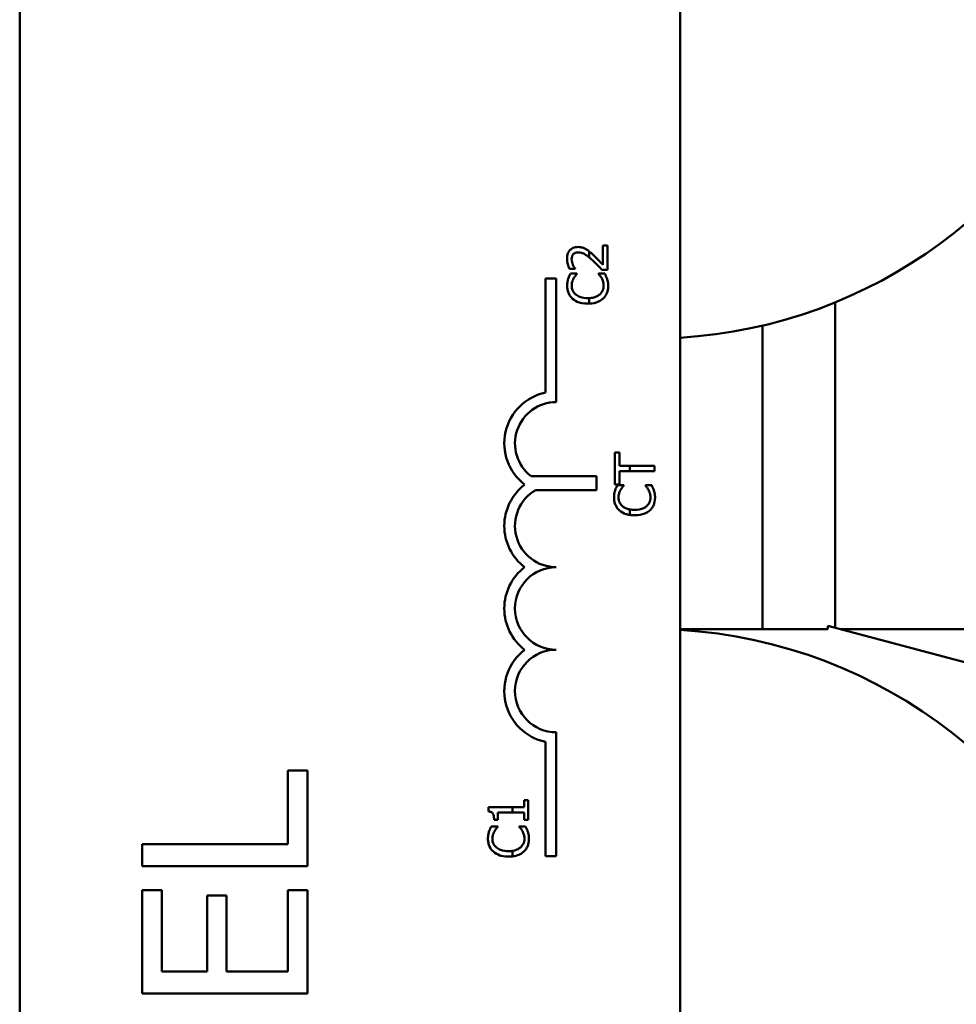
# Model space of a CAD drawing. Units: inches. Extents: x 3 to 129, y 1 to 100.
# Drawn here: x 90 to 91, y 63 to 64 of the extents above; entities that cross this region are included whole.
import ezdxf

# ---------------------------------------------------------------- set-up
doc = ezdxf.new("R2010")
doc.units = ezdxf.units.IN
doc.header["$LTSCALE"] = 6
doc.header["$MEASUREMENT"] = 0
doc.layers.add('Visible (ANSI)', color=7, linetype='Continuous', lineweight=50)

msp = doc.modelspace()

# ---------------------------------------------------------------- linework, layer by layer
at = {"layer": 'Visible (ANSI)'}
for p, q in [((89.5346, 59.9599), (89.5346, 64.2908)), ((90.5346, 64.2908), (90.5346, 59.9599)), ((90.4247, 63.895), (90.4178, 63.895)), ((90.4178, 63.895), (90.4178, 63.8655)), ((90.4247, 63.858), (90.4247, 63.895)), ((90.3971, 63.8859), (90.3971, 63.8766)), ((90.3671, 63.8593), (90.3756, 63.8593)), ((90.3783, 63.8523), (90.3687, 63.8523)), ((90.3756, 63.8593), (90.3756, 63.8597)), ((90.3783, 63.8516), (90.3783, 63.8523)), ((90.4206, 63.8523), (90.4111, 63.8523)), ((90.4111, 63.8523), (90.4111, 63.8517)), ((90.4162, 63.858), (90.4247, 63.858)), ((90.3309, 63.672), (90.3309, 63.845)), ((90.3309, 63.845), (90.3471, 63.845)), ((90.3471, 63.845), (90.3471, 63.6575)), ((90.3971, 63.8151), (90.3971, 63.8068)), ((90.7696, 63.8086), (90.7696, 63.3158)), ((90.6596, 63.7735), (90.6596, 63.3138)), ((90.4428, 63.5811), (90.4357, 63.5811)), ((90.4357, 63.5811), (90.4357, 63.5329)), ((90.4428, 63.561), (90.4428, 63.5811)), ((90.4583, 63.561), (90.4428, 63.561)), ((90.4428, 63.5329), (90.4428, 63.553)), ((90.4428, 63.553), (90.4583, 63.553)), ((90.4583, 63.561), (90.4583, 63.553)), ((90.4957, 63.561), (90.4583, 63.561)), ((90.4583, 63.553), (90.4957, 63.553)), ((90.4957, 63.553), (90.4957, 63.561)), ((90.3091, 63.5453), (90.4083, 63.5453)), ((90.4083, 63.5453), (90.4083, 63.5243)), ((90.4357, 63.5329), (90.4428, 63.5329)), ((90.4083, 63.5243), (90.3163, 63.5243)), ((90.4493, 63.5316), (90.4396, 63.5316)), ((90.4493, 63.531), (90.4493, 63.5316)), ((90.4916, 63.5316), (90.482, 63.5316)), ((90.482, 63.5316), (90.482, 63.531)), ((90.4583, 63.4951), (90.4583, 63.4866)), ((90.7582, 63.3138), (90.5346, 63.3138)), ((92.556, 62.8372), (90.7582, 63.3189)), ((90.7582, 63.3189), (90.7582, 63.3138)), ((92.3866, 63.3138), (90.7772, 63.3138)), ((90.3471, 63.1575), (90.3471, 62.97)), ((90.3309, 62.97), (90.3309, 63.1429)), ((89.9703, 63.0997), (89.9407, 63.0997)), ((89.9407, 63.0997), (89.9407, 62.988)), ((89.9703, 62.9548), (89.9703, 63.0997)), ((90.2809, 63.0438), (90.2446, 63.0438)), ((90.2446, 63.0438), (90.2446, 63.0375)), ((90.2986, 63.0438), (90.2809, 63.0438)), ((90.2809, 63.036), (90.2809, 63.0438)), ((90.3047, 63.0544), (90.2986, 63.0544)), ((90.2986, 63.0544), (90.2986, 63.0438)), ((90.3047, 63.0251), (90.3047, 63.0544)), ((90.2529, 63.0251), (90.2584, 63.0251)), ((90.2584, 63.036), (90.2809, 63.036)), ((90.2584, 63.0251), (90.2584, 63.036)), ((90.2809, 63.036), (90.2986, 63.036)), ((90.2986, 63.036), (90.2986, 63.0251)), ((90.2986, 63.0251), (90.3047, 63.0251)), ((90.2584, 63.0147), (90.2487, 63.0147)), ((90.2584, 63.0141), (90.2584, 63.0147)), ((90.3007, 63.0147), (90.2911, 63.0147)), ((90.2911, 63.0147), (90.2911, 63.0141)), ((89.9407, 62.988), (89.7203, 62.988)), ((89.7203, 62.988), (89.7203, 62.9548)), ((90.2809, 62.9695), (90.2809, 62.9779)), ((90.3471, 62.97), (90.3309, 62.97)), ((89.7203, 62.9548), (89.9703, 62.9548)), ((89.7499, 62.9183), (89.7203, 62.9183)), ((89.7203, 62.9183), (89.7203, 62.7619)), ((89.7499, 62.7952), (89.7499, 62.9183)), ((89.8479, 62.91), (89.8184, 62.91)), ((89.8184, 62.91), (89.8184, 62.7952)), ((89.8479, 62.7952), (89.8479, 62.91)), ((89.9703, 62.9183), (89.9407, 62.9183)), ((89.9407, 62.9183), (89.9407, 62.7952)), ((89.9703, 62.7619), (89.9703, 62.9183)), ((89.8184, 62.7952), (89.7499, 62.7952)), ((89.9407, 62.7952), (89.8479, 62.7952)), ((89.7203, 62.7619), (89.9703, 62.7619))]:
    msp.add_line(p, q, dxfattribs=at)
for centre, radius, start, end in [((90.4901, 64.4938), 0.74, 273.4471, 339.0988), ((90.3471, 63.595), 0.0787, 101.9042, 232.535), ((90.3471, 63.595), 0.0625, 90, 232.5403), ((90.3471, 63.47), 0.0787, 127.465, 232.535), ((90.3471, 63.47), 0.0625, 119.5452, 270), ((90.3471, 63.345), 0.0787, 127.465, 232.535), ((90.3471, 63.345), 0.0625, 90, 270), ((90.4905, 62.5738), 0.74, 17.354, 86.5826), ((90.3471, 63.22), 0.0787, 127.465, 258.0958), ((90.3471, 63.22), 0.0625, 90, 270)]:
    msp.add_arc(centre, radius, start, end, dxfattribs=at)
for points, knots in [([(90.3799, 63.8925), (90.3787, 63.8925), (90.3774, 63.8924), (90.3749, 63.892), (90.3738, 63.8916), (90.371, 63.8904), (90.3694, 63.8893), (90.367, 63.8869), (90.3658, 63.8853), (90.3638, 63.8803), (90.3635, 63.8774), (90.3635, 63.8746)], [-0.0959954, -0.0959954, -0.0959954, -0.0959954, -0.07980065, -0.07980065, -0.06487587, -0.06487587, -0.04062092, -0.04062092, -0.02135969, -0.02135969, 0, 0, 0, 0]), ([(90.3919, 63.8894), (90.3902, 63.8904), (90.3884, 63.8912), (90.3854, 63.892), (90.3832, 63.8925), (90.3799, 63.8925)], [-0.07215234, -0.07215234, -0.07215234, -0.07215234, -0.02522384, -0.02522384, 0, 0, 0, 0]), ([(90.3704, 63.8741), (90.3704, 63.876), (90.3707, 63.8773), (90.3714, 63.8794), (90.372, 63.8805), (90.3728, 63.8814)], [-0.0167019, -0.0167019, -0.0167019, -0.0167019, -0.00937535, -0.00937535, 0, 0, 0, 0]), ([(90.3728, 63.8814), (90.3732, 63.8819), (90.3737, 63.8823), (90.3748, 63.883), (90.3753, 63.8833), (90.3767, 63.8839), (90.3781, 63.8844), (90.3804, 63.8844)], [-0.04464707, -0.04464707, -0.04464707, -0.04464707, -0.03129217, -0.03129217, -0.01729254, -0.01729254, 0, 0, 0, 0]), ([(90.3804, 63.8844), (90.382, 63.8844), (90.3836, 63.8842), (90.3867, 63.8833), (90.3883, 63.8827), (90.392, 63.8806), (90.3946, 63.8787), (90.3971, 63.8766)], [-0.07149243, -0.07149243, -0.07149243, -0.07149243, -0.05605175, -0.05605175, -0.04006474, -0.04006474, -0.01529628, -0.01529628, -0.01529628, -0.01529628]), ([(90.4022, 63.8814), (90.4006, 63.8829), (90.3989, 63.8844), (90.3971, 63.8859), (90.3971, 63.8859), (90.3971, 63.8859)], [-0.07398698, -0.07398698, -0.07398698, -0.07398698, -0.02226792, -0.02226792, -0.0219891, -0.0219891, -0.0219891, -0.0219891]), ([(90.4178, 63.8655), (90.4156, 63.8678), (90.4129, 63.8707), (90.4088, 63.875), (90.4063, 63.8777), (90.4022, 63.8814)], [-0.0877772, -0.0877772, -0.0877772, -0.0877772, -0.0421983, -0.0421983, 0, 0, 0, 0]), ([(90.3635, 63.8746), (90.3635, 63.8718), (90.3639, 63.869), (90.365, 63.865), (90.3659, 63.8617), (90.3671, 63.8593)], [-0.0691937, -0.0691937, -0.0691937, -0.0691937, -0.02068373, -0.02068373, 0, 0, 0, 0]), ([(90.3723, 63.8655), (90.3717, 63.8669), (90.3713, 63.8683), (90.3708, 63.8704), (90.3704, 63.872), (90.3704, 63.8741)], [-0.04725292, -0.04725292, -0.04725292, -0.04725292, -0.0155311, -0.0155311, 0, 0, 0, 0]), ([(90.3756, 63.8597), (90.3751, 63.8605), (90.3745, 63.8615), (90.3737, 63.8627), (90.373, 63.8639), (90.3723, 63.8655)], [-0.04016296, -0.04016296, -0.04016296, -0.04016296, -0.01380426, -0.01380426, 0, 0, 0, 0]), ([(90.4018, 63.8725), (90.4042, 63.8703), (90.4067, 63.8679), (90.4104, 63.8641), (90.4129, 63.8616), (90.4162, 63.858)], [-0.098225, -0.098225, -0.098225, -0.098225, -0.03715726, -0.03715726, 0, 0, 0, 0]), ([(90.3687, 63.8523), (90.368, 63.851), (90.3673, 63.8496), (90.3664, 63.8476), (90.3658, 63.8461), (90.3652, 63.8443)], [-0.04307248, -0.04307248, -0.04307248, -0.04307248, -0.0145701, -0.0145701, 0, 0, 0, 0]), ([(90.3733, 63.8449), (90.3741, 63.8463), (90.375, 63.8477), (90.3768, 63.8498), (90.3775, 63.8508), (90.3783, 63.8516)], [-0.02124356, -0.02124356, -0.02124356, -0.02124356, -0.00910897, -0.00910897, 0, 0, 0, 0]), ([(90.4111, 63.8517), (90.4119, 63.8509), (90.4127, 63.85), (90.4137, 63.8487), (90.4147, 63.8475), (90.4159, 63.8453)], [-0.05255381, -0.05255381, -0.05255381, -0.05255381, -0.01885697, -0.01885697, 0, 0, 0, 0]), ([(90.424, 63.8443), (90.4236, 63.8457), (90.4231, 63.8472), (90.4218, 63.8498), (90.4212, 63.851), (90.4206, 63.8523)], [-0.02177779, -0.02177779, -0.02177779, -0.02177779, -0.01052387, -0.01052387, 0, 0, 0, 0]), ([(90.3652, 63.8443), (90.3647, 63.8427), (90.3644, 63.8411), (90.3639, 63.8386), (90.3636, 63.8366), (90.3636, 63.8337)], [-0.06488592, -0.06488592, -0.06488592, -0.06488592, -0.02193147, -0.02193147, 0, 0, 0, 0]), ([(90.3636, 63.8337), (90.3636, 63.8316), (90.3638, 63.8295), (90.3647, 63.8255), (90.3653, 63.8237), (90.3676, 63.8189), (90.3695, 63.8164), (90.3719, 63.8142)], [-0.05600159, -0.05600159, -0.05600159, -0.05600159, -0.03985515, -0.03985515, -0.02469419, -0.02469419, 0, 0, 0, 0]), ([(90.3705, 63.8337), (90.3705, 63.8358), (90.3707, 63.8379), (90.3715, 63.8409), (90.3721, 63.8427), (90.3733, 63.8449)], [-0.05721022, -0.05721022, -0.05721022, -0.05721022, -0.01864803, -0.01864803, 0, 0, 0, 0]), ([(90.3766, 63.8204), (90.3756, 63.8213), (90.3746, 63.8223), (90.373, 63.8246), (90.3723, 63.8258), (90.3709, 63.8291), (90.3705, 63.8314), (90.3705, 63.8337)], [-0.03856829, -0.03856829, -0.03856829, -0.03856829, -0.02801144, -0.02801144, -0.0176707, -0.0176707, 0, 0, 0, 0]), ([(90.4189, 63.8337), (90.4189, 63.8323), (90.4187, 63.831), (90.4181, 63.828), (90.4175, 63.8268), (90.416, 63.8238), (90.4146, 63.8221), (90.4129, 63.8206)], [-0.03238995, -0.03238995, -0.03238995, -0.03238995, -0.0253562, -0.0253562, -0.01712674, -0.01712674, 0, 0, 0, 0]), ([(90.4159, 63.8453), (90.4168, 63.8437), (90.4175, 63.8419), (90.4183, 63.8392), (90.4189, 63.837), (90.4189, 63.8337)], [-0.07569925, -0.07569925, -0.07569925, -0.07569925, -0.02528595, -0.02528595, 0, 0, 0, 0]), ([(90.4179, 63.8143), (90.4192, 63.8155), (90.4204, 63.8168), (90.4224, 63.8197), (90.4232, 63.8212), (90.4248, 63.8253), (90.4258, 63.8289), (90.4258, 63.8336)], [-0.08289434, -0.08289434, -0.08289434, -0.08289434, -0.0594806, -0.0594806, -0.03611207, -0.03611207, 0, 0, 0, 0]), ([(90.4258, 63.8336), (90.4258, 63.8356), (90.4257, 63.8377), (90.425, 63.8411), (90.4246, 63.8427), (90.424, 63.8443)], [-0.02609426, -0.02609426, -0.02609426, -0.02609426, -0.01279232, -0.01279232, 0, 0, 0, 0]), ([(90.3948, 63.8151), (90.3912, 63.8151), (90.3869, 63.8155), (90.3806, 63.8178), (90.3785, 63.8189), (90.3766, 63.8204)], [-0.05178779, -0.05178779, -0.05178779, -0.05178779, -0.0180011, -0.0180011, 0, 0, 0, 0]), ([(90.4129, 63.8206), (90.4107, 63.8188), (90.4081, 63.8175), (90.4041, 63.8161), (90.4014, 63.8153), (90.3971, 63.8151)], [-0.1201722, -0.1201722, -0.1201722, -0.1201722, -0.0437751, -0.0437751, -0.0063647, -0.0063647, -0.0063647, -0.0063647]), ([(90.3719, 63.8142), (90.3748, 63.8117), (90.378, 63.8099), (90.3838, 63.8079), (90.388, 63.8068), (90.3948, 63.8068)], [-0.1374565, -0.1374565, -0.1374565, -0.1374565, -0.0518259, -0.0518259, 0, 0, 0, 0]), ([(90.3971, 63.8068), (90.4025, 63.807), (90.4067, 63.808), (90.4131, 63.8107), (90.4157, 63.8122), (90.4179, 63.8143)], [-0.05238234, -0.05238234, -0.05238234, -0.05238234, -0.02330056, -0.02330056, 0, 0, 0, 0]), ([(90.4361, 63.5236), (90.4357, 63.522), (90.4353, 63.5204), (90.4349, 63.5179), (90.4346, 63.5159), (90.4346, 63.5131)], [-0.06488592, -0.06488592, -0.06488592, -0.06488592, -0.02193147, -0.02193147, 0, 0, 0, 0]), ([(90.4396, 63.5316), (90.4389, 63.5303), (90.4383, 63.5289), (90.4374, 63.5269), (90.4367, 63.5254), (90.4361, 63.5236)], [-0.04307248, -0.04307248, -0.04307248, -0.04307248, -0.0145701, -0.0145701, 0, 0, 0, 0]), ([(90.4414, 63.513), (90.4414, 63.5151), (90.4416, 63.5172), (90.4425, 63.5202), (90.4431, 63.5221), (90.4443, 63.5242)], [-0.05721022, -0.05721022, -0.05721022, -0.05721022, -0.01864803, -0.01864803, 0, 0, 0, 0]), ([(90.4443, 63.5242), (90.445, 63.5256), (90.4459, 63.527), (90.4477, 63.5292), (90.4485, 63.5301), (90.4493, 63.531)], [-0.02124356, -0.02124356, -0.02124356, -0.02124356, -0.00910897, -0.00910897, 0, 0, 0, 0]), ([(90.482, 63.531), (90.4828, 63.5303), (90.4836, 63.5293), (90.4846, 63.528), (90.4856, 63.5268), (90.4869, 63.5246)], [-0.05255381, -0.05255381, -0.05255381, -0.05255381, -0.01885697, -0.01885697, 0, 0, 0, 0]), ([(90.4869, 63.5246), (90.4878, 63.523), (90.4884, 63.5212), (90.4892, 63.5185), (90.4898, 63.5163), (90.4898, 63.513)], [-0.07569925, -0.07569925, -0.07569925, -0.07569925, -0.02528595, -0.02528595, 0, 0, 0, 0]), ([(90.495, 63.5236), (90.4945, 63.525), (90.494, 63.5265), (90.4927, 63.5291), (90.4921, 63.5303), (90.4916, 63.5316)], [-0.02177779, -0.02177779, -0.02177779, -0.02177779, -0.01052387, -0.01052387, 0, 0, 0, 0]), ([(90.4967, 63.5129), (90.4967, 63.5149), (90.4966, 63.517), (90.496, 63.5204), (90.4955, 63.522), (90.495, 63.5236)], [-0.02609426, -0.02609426, -0.02609426, -0.02609426, -0.01279232, -0.01279232, 0, 0, 0, 0]), ([(90.4346, 63.5131), (90.4346, 63.5109), (90.4348, 63.5088), (90.4356, 63.5048), (90.4362, 63.503), (90.4385, 63.4983), (90.4404, 63.4957), (90.4428, 63.4936)], [-0.05600159, -0.05600159, -0.05600159, -0.05600159, -0.03985515, -0.03985515, -0.02469419, -0.02469419, 0, 0, 0, 0]), ([(90.4476, 63.4997), (90.4465, 63.5006), (90.4455, 63.5017), (90.4439, 63.5039), (90.4432, 63.5051), (90.4418, 63.5085), (90.4414, 63.5107), (90.4414, 63.513)], [-0.03856829, -0.03856829, -0.03856829, -0.03856829, -0.02801144, -0.02801144, -0.0176707, -0.0176707, 0, 0, 0, 0]), ([(90.4898, 63.513), (90.4898, 63.5116), (90.4897, 63.5103), (90.489, 63.5074), (90.4885, 63.5061), (90.4869, 63.5031), (90.4855, 63.5014), (90.4838, 63.4999)], [-0.03238995, -0.03238995, -0.03238995, -0.03238995, -0.0253562, -0.0253562, -0.01712674, -0.01712674, 0, 0, 0, 0]), ([(90.4888, 63.4936), (90.4901, 63.4948), (90.4913, 63.4961), (90.4933, 63.499), (90.4941, 63.5005), (90.4958, 63.5047), (90.4967, 63.5082), (90.4967, 63.5129)], [-0.08289434, -0.08289434, -0.08289434, -0.08289434, -0.0594806, -0.0594806, -0.03611207, -0.03611207, 0, 0, 0, 0]), ([(90.4428, 63.4936), (90.4457, 63.4911), (90.449, 63.4892), (90.4538, 63.4876), (90.4557, 63.487), (90.4583, 63.4866)], [-0.1374565, -0.1374565, -0.1374565, -0.1374565, -0.0518259, -0.0518259, -0.0225006, -0.0225006, -0.0225006, -0.0225006]), ([(90.4583, 63.4951), (90.4568, 63.4954), (90.4552, 63.4958), (90.4515, 63.4971), (90.4494, 63.4982), (90.4476, 63.4997)], [-0.03037065, -0.03037065, -0.03037065, -0.03037065, -0.0180011, -0.0180011, 0, 0, 0, 0]), ([(90.4838, 63.4999), (90.4816, 63.4981), (90.4791, 63.4968), (90.4748, 63.4954), (90.4714, 63.4944), (90.4657, 63.4944)], [-0.1201722, -0.1201722, -0.1201722, -0.1201722, -0.0437751, -0.0437751, 0, 0, 0, 0]), ([(90.4657, 63.4861), (90.4722, 63.4861), (90.4771, 63.4871), (90.484, 63.49), (90.4866, 63.4915), (90.4888, 63.4936)], [-0.0565393, -0.0565393, -0.0565393, -0.0565393, -0.02330056, -0.02330056, 0, 0, 0, 0]), ([(90.2446, 63.0375), (90.2454, 63.0375), (90.2462, 63.0373), (90.2476, 63.037), (90.2483, 63.0367), (90.2496, 63.036), (90.2502, 63.0355), (90.2509, 63.0346), (90.2515, 63.0339), (90.2527, 63.0303), (90.2529, 63.0277), (90.2529, 63.0251)], [-0.1005438, -0.1005438, -0.1005438, -0.1005438, -0.0762723, -0.0762723, -0.0553229, -0.0553229, -0.032618, -0.032618, -0.0195337, -0.0195337, 0, 0, 0, 0]), ([(90.2487, 63.0147), (90.248, 63.0134), (90.2474, 63.012), (90.2465, 63.01), (90.2458, 63.0085), (90.2452, 63.0067)], [-0.04307248, -0.04307248, -0.04307248, -0.04307248, -0.0145701, -0.0145701, 0, 0, 0, 0]), ([(90.2534, 63.0073), (90.2541, 63.0087), (90.255, 63.0101), (90.2568, 63.0123), (90.2576, 63.0132), (90.2584, 63.0141)], [-0.02124356, -0.02124356, -0.02124356, -0.02124356, -0.00910897, -0.00910897, 0, 0, 0, 0]), ([(90.2911, 63.0141), (90.2919, 63.0134), (90.2927, 63.0124), (90.2937, 63.0111), (90.2947, 63.0099), (90.2959, 63.0077)], [-0.05255381, -0.05255381, -0.05255381, -0.05255381, -0.01885697, -0.01885697, 0, 0, 0, 0]), ([(90.3041, 63.0067), (90.3036, 63.0081), (90.3031, 63.0096), (90.3018, 63.0122), (90.3012, 63.0134), (90.3007, 63.0147)], [-0.02177779, -0.02177779, -0.02177779, -0.02177779, -0.01052387, -0.01052387, 0, 0, 0, 0]), ([(90.2452, 63.0067), (90.2447, 63.0051), (90.2444, 63.0035), (90.244, 63.001), (90.2437, 62.999), (90.2437, 62.9962)], [-0.06488592, -0.06488592, -0.06488592, -0.06488592, -0.02193147, -0.02193147, 0, 0, 0, 0]), ([(90.2437, 62.9962), (90.2437, 62.994), (90.2439, 62.9919), (90.2447, 62.9879), (90.2453, 62.9861), (90.2476, 62.9813), (90.2495, 62.9788), (90.2519, 62.9767)], [-0.05600159, -0.05600159, -0.05600159, -0.05600159, -0.03985515, -0.03985515, -0.02469419, -0.02469419, 0, 0, 0, 0]), ([(90.2505, 62.9961), (90.2505, 62.9982), (90.2507, 63.0003), (90.2516, 63.0033), (90.2522, 63.0052), (90.2534, 63.0073)], [-0.05721022, -0.05721022, -0.05721022, -0.05721022, -0.01864803, -0.01864803, 0, 0, 0, 0]), ([(90.2567, 62.9828), (90.2556, 62.9837), (90.2546, 62.9848), (90.253, 62.987), (90.2523, 62.9882), (90.2509, 62.9916), (90.2505, 62.9938), (90.2505, 62.9961)], [-0.03856829, -0.03856829, -0.03856829, -0.03856829, -0.02801144, -0.02801144, -0.0176707, -0.0176707, 0, 0, 0, 0]), ([(90.2989, 62.9961), (90.2989, 62.9947), (90.2988, 62.9934), (90.2981, 62.9905), (90.2975, 62.9892), (90.296, 62.9862), (90.2946, 62.9845), (90.2929, 62.983)], [-0.03238995, -0.03238995, -0.03238995, -0.03238995, -0.0253562, -0.0253562, -0.01712674, -0.01712674, 0, 0, 0, 0]), ([(90.2959, 63.0077), (90.2969, 63.0061), (90.2975, 63.0043), (90.2983, 63.0016), (90.2989, 62.9994), (90.2989, 62.9961)], [-0.07569925, -0.07569925, -0.07569925, -0.07569925, -0.02528595, -0.02528595, 0, 0, 0, 0]), ([(90.2979, 62.9767), (90.2992, 62.9779), (90.3004, 62.9792), (90.3024, 62.9821), (90.3032, 62.9836), (90.3049, 62.9878), (90.3058, 62.9913), (90.3058, 62.996)], [-0.08289434, -0.08289434, -0.08289434, -0.08289434, -0.0594806, -0.0594806, -0.03611207, -0.03611207, 0, 0, 0, 0]), ([(90.3058, 62.996), (90.3058, 62.998), (90.3057, 63.0001), (90.3051, 63.0035), (90.3046, 63.0051), (90.3041, 63.0067)], [-0.02609426, -0.02609426, -0.02609426, -0.02609426, -0.01279232, -0.01279232, 0, 0, 0, 0]), ([(90.2748, 62.9775), (90.2712, 62.9775), (90.267, 62.9779), (90.2606, 62.9802), (90.2585, 62.9813), (90.2567, 62.9828)], [-0.05178779, -0.05178779, -0.05178779, -0.05178779, -0.0180011, -0.0180011, 0, 0, 0, 0]), ([(90.2929, 62.983), (90.2907, 62.9812), (90.2881, 62.9799), (90.2845, 62.9787), (90.2831, 62.9782), (90.2809, 62.9779)], [-0.1201722, -0.1201722, -0.1201722, -0.1201722, -0.0437751, -0.0437751, -0.0186898, -0.0186898, -0.0186898, -0.0186898]), ([(90.2519, 62.9767), (90.2548, 62.9741), (90.2581, 62.9723), (90.2638, 62.9703), (90.268, 62.9692), (90.2748, 62.9692)], [-0.1374565, -0.1374565, -0.1374565, -0.1374565, -0.0518259, -0.0518259, 0, 0, 0, 0]), ([(90.2809, 62.9695), (90.2845, 62.97), (90.2876, 62.9708), (90.2931, 62.9731), (90.2957, 62.9746), (90.2979, 62.9767)], [-0.04525688, -0.04525688, -0.04525688, -0.04525688, -0.02330056, -0.02330056, 0, 0, 0, 0])]:
    msp.add_open_spline(points, degree=3, knots=knots, dxfattribs=at)
for points in [[(90.3971, 63.8859), (90.3964, 63.8865), (90.3945, 63.888), (90.3919, 63.8894)], [(90.3971, 63.8766), (90.3987, 63.8752), (90.4003, 63.8738), (90.4018, 63.8725)], [(90.3971, 63.8151), (90.3964, 63.8151), (90.3956, 63.8151), (90.3948, 63.8151)], [(90.3948, 63.8068), (90.3956, 63.8068), (90.3964, 63.8068), (90.3971, 63.8068)], [(90.4657, 63.4944), (90.4634, 63.4944), (90.4609, 63.4946), (90.4583, 63.4951)], [(90.4583, 63.4866), (90.4603, 63.4863), (90.4627, 63.4861), (90.4657, 63.4861)], [(90.2809, 62.9779), (90.2793, 62.9777), (90.2772, 62.9775), (90.2748, 62.9775)], [(90.2748, 62.9692), (90.277, 62.9692), (90.279, 62.9693), (90.2809, 62.9695)]]:
    msp.add_open_spline(points, degree=3, dxfattribs=at)

doc.saveas('drawing.dxf')
